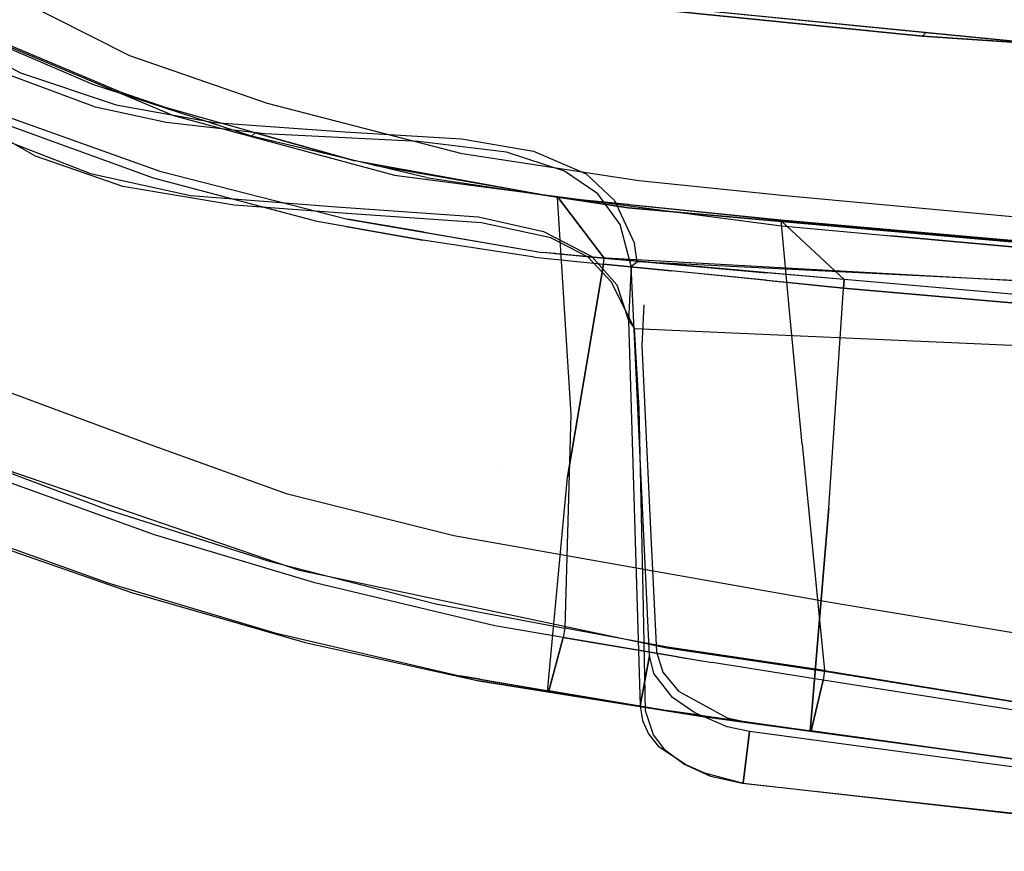
# Model space of a CAD drawing. Extents: x -3 to 311, y 2 to 302.
# Drawn here: x 7 to 12, y 277 to 281 of the extents above; entities that cross this region are included whole.
import ezdxf

# ---------------------------------------------------------------- set-up
doc = ezdxf.new("R2010")
doc.units = 0
doc.header["$LTSCALE"] = 30
doc.header["$MEASUREMENT"] = 0
for name, color, linetype in [('1', 4, 'CONTINUOUS'), ('AFUCH-3-BKFB', 5, 'CONTINUOUS'), ('AFUCH-3-BKWD', 15, 'CONTINUOUS'), ('AFUCH-3-STFB', 5, 'CONTINUOUS'), ('AFUCH-3-STWD', 15, 'CONTINUOUS')]:
    doc.layers.add(name, color=color, linetype=linetype)

# ---------------------------------------------------------------- blocks, each defined once
blk = doc.blocks.new('KIJIDPSB')
at = {"layer": 'AFUCH-3-BKFB'}
for points, invisible_edges in [([(10.1213, 7.4705, 24.0728), (10.9819, 7.2373, 24.721), (9.7238, 0.775, 24.011)], 14), ([(9.7238, 0.775, 24.011), (9.7425, 7.0739, 23.7135), (10.1213, 7.4705, 24.0728)], 11), ([(9.7238, 0.775, 24.011), (10.9819, 7.2373, 24.721), (10.631, 4.0639, 24.6724)], 15), ([(9.581, 7.0843, 23.7955), (8.9623, 0.5244, 23.5222), (9.56, 7.0793, 23.9238)], 3), ([(8.9623, 0.5244, 23.5222), (9.581, 7.0843, 23.7955), (9.7425, 7.0739, 23.7135), (9.2254, 1.267, 23.4021)], 9), ([(9.56, 7.0793, 23.9238), (8.9623, 0.5244, 23.5222), (9.6105, 7.0643, 24.0276)], 3), ([(8.9909, 0.3856, 23.6572), (9.6105, 7.0643, 24.0276), (8.9623, 0.5244, 23.5222)], 15), ([(9.2254, 1.267, 23.4021), (9.7425, 7.0739, 23.7135), (9.7238, 0.775, 24.011)], 14), ([(11.1514, 1.01, 25.9956), (12.0528, 6.65, 25.6309), (11.2989, 2.5843, 25.8682)], 15), ([(12.0528, 6.65, 25.6309), (11.1514, 1.01, 25.9956), (11.2703, 1.042, 26.0189)], 15), ([(12.0528, 6.65, 25.6309), (11.2703, 1.042, 26.0189), (12.229, 6.5923, 25.6131)], 3), ([(11.7913, 3.8038, 25.753), (12.229, 6.5923, 25.6131), (11.2703, 1.042, 26.0189)], 15), ([(10.8097, 0.8802, 25.2583), (11.8881, 4.1248, 25.6126), (11.371, 0.9397, 25.8894)], 9), ([(11.8881, 4.1248, 25.6126), (10.8097, 0.8802, 25.2583), (11.044, 2.5156, 25.2159)], 15), ([(11.7913, 3.8038, 25.753), (11.8881, 4.1248, 25.6126), (11.371, 0.9397, 25.8894), (11.2703, 1.042, 26.0189)], 15), ([(10.5078, 0.9104, 25.3839), (10.9898, 4.086, 25.3614), (9.8475, 3.9996, 24.3886)], 15), ([(10.5078, 0.9104, 25.3839), (11.2989, 2.5843, 25.8682), (10.9898, 4.086, 25.3614)], 15), ([(9.0279, 0.7464, 23.6797), (10.5078, 0.9104, 25.3839), (9.3306, 4.0291, 23.8604)], 3), ([(9.8475, 3.9996, 24.3886), (9.3306, 4.0291, 23.8604), (10.5078, 0.9104, 25.3839)], 15), ([(9.7238, 0.775, 24.011), (10.631, 4.0639, 24.6724), (10.8097, 0.8802, 25.2583)], 15), ([(11.044, 2.5156, 25.2159), (10.8097, 0.8802, 25.2583), (10.631, 4.0639, 24.6724)], 15), ([(11.0326, 0.9781, 25.9723), (11.2989, 2.5843, 25.8682), (10.5078, 0.9104, 25.3839)], 14), ([(11.1514, 1.01, 25.9956), (11.2989, 2.5843, 25.8682), (11.0326, 0.9781, 25.9723)], 15), ([(8.9623, 0.5244, 23.5222), (9.2254, 1.267, 23.4021), (9.1753, 0.7277, 23.3712), (8.9623, 0.5244, 23.5222)], 15), ([(9.1753, 0.7277, 23.3712), (9.2254, 1.267, 23.4021), (9.7238, 0.775, 24.011)], 14), ([(11.2703, 1.042, 26.0189), (11.0326, 0.9781, 25.9723), (10.8419, -1.4741, 26.2889)], 15), ([(11.2703, 1.042, 26.0189), (11.371, 0.9397, 25.8894), (11.2561, 0.1639, 25.9623), (11.1272, 0.2016, 26.1091)], 15), ([(8.8209, -0.8456, 23.569), (10.7023, -0.8868, 26.1448), (11.0326, 0.9781, 25.9723)], 9), ([(11.0326, 0.9781, 25.9723), (8.9539, 0.0249, 23.6347), (8.8209, -0.8456, 23.569)], 9), ([(9.0279, 0.7464, 23.6797), (8.9539, 0.0249, 23.6347), (11.0326, 0.9781, 25.9723)], 14), ([(10.7023, -0.8868, 26.1448), (10.8419, -1.4741, 26.2889), (11.0326, 0.9781, 25.9723)], 15), ([(10.8097, 0.8802, 25.2583), (11.371, 0.9397, 25.8894), (11.2561, 0.1639, 25.9623)], 9), ([(11.2561, 0.1639, 25.9623), (9.0804, 0.0022, 23.3235), (10.8097, 0.8802, 25.2583)], 15), ([(9.1753, 0.7277, 23.3712), (10.8097, 0.8802, 25.2583), (9.0804, 0.0022, 23.3235)], 3), ([(8.9623, 0.5244, 23.5222), (9.0804, 0.0022, 23.3235), (9.1753, 0.7277, 23.3712), (8.9623, 0.5244, 23.5222)], 15), ([(8.8209, -0.8456, 23.569), (8.9623, 0.5244, 23.5222), (8.7604, -0.901, 23.4563)], 15), ([(8.7604, -0.901, 23.4563), (8.9259, -1.1783, 23.2458), (9.0804, 0.0022, 23.3235), (8.9623, 0.5244, 23.5222)], 15), ([(8.8209, -0.8456, 23.569), (8.9909, 0.3856, 23.6572), (8.9623, 0.5244, 23.5222)], 15), ([(11.1272, 0.2016, 26.1091), (11.2561, 0.1639, 25.9623), (10.8748, -1.6471, 26.2213), (10.8419, -1.4741, 26.2889)], 15), ([(9.0804, 0.0022, 23.3235), (11.2561, 0.1639, 25.9623), (9.9517, -1.2176, 24.6796)], 15), ([(9.9517, -1.2176, 24.6796), (11.2561, 0.1639, 25.9623), (10.8748, -1.6471, 26.2213)], 9), ([(8.9259, -1.1783, 23.2458), (9.0804, 0.0022, 23.3235), (9.9517, -1.2176, 24.6796)], 14), ([(8.5721, -1.8051, 23.4786), (10.4951, -1.713, 26.2843), (8.8209, -0.8456, 23.569)], 3), ([(8.7604, -0.901, 23.4563), (8.5721, -1.8051, 23.4786), (8.8209, -0.8456, 23.569)], 15), ([(10.7023, -0.8868, 26.1448), (8.8209, -0.8456, 23.569), (10.4951, -1.713, 26.2843)], 3), ([(8.5721, -1.8051, 23.4786), (8.7604, -0.901, 23.4563), (8.409, -2.2744, 23.2466)], 15), ([(8.409, -2.2744, 23.2466), (8.6315, -2.2682, 23.1554), (8.9259, -1.1783, 23.2458), (8.7604, -0.901, 23.4563)], 15), ([(10.4951, -1.713, 26.2843), (10.6125, -1.7677, 26.3812), (10.7023, -0.8868, 26.1448)], 15), ([(10.8419, -1.4741, 26.2889), (10.7023, -0.8868, 26.1448), (10.6125, -1.7677, 26.3812)], 15), ([(8.9259, -1.1783, 23.2458), (9.9517, -1.2176, 24.6796), (8.6315, -2.2682, 23.1554)], 3), ([(9.618, -2.417, 24.8024), (8.6315, -2.2682, 23.1554), (9.9517, -1.2176, 24.6796)], 15), ([(9.9517, -1.2176, 24.6796), (10.8748, -1.6471, 26.2213), (9.618, -2.417, 24.8024)], 15), ([(10.1616, -3.0693, 26.778), (10.8419, -1.4741, 26.2889), (10.6125, -1.7677, 26.3812)], 15), ([(10.8419, -1.4741, 26.2889), (10.1616, -3.0693, 26.778), (10.3156, -3.0844, 26.7454)], 15), ([(10.8748, -1.6471, 26.2213), (10.8419, -1.4741, 26.2889), (10.3156, -3.0844, 26.7454), (10.2605, -3.4359, 26.7865)], 15), ([(10.5677, -2.5415, 26.5039), (9.618, -2.417, 24.8024), (10.8748, -1.6471, 26.2213)], 3), ([(10.2605, -3.4359, 26.7865), (10.581, -2.5914, 26.4673), (10.8748, -1.6471, 26.2213)], 15), ([(9.654, -2.8413, 25.8228), (10.4951, -1.713, 26.2843), (8.5721, -1.8051, 23.4786)], 11), ([(9.654, -2.8413, 25.8228), (10.2531, -2.3821, 26.5115), (10.4951, -1.713, 26.2843)], 9), ([(10.6125, -1.7677, 26.3812), (10.4951, -1.713, 26.2843), (10.0111, -3.0512, 26.7387)], 15), ([(10.0111, -3.0512, 26.7387), (10.1616, -3.0693, 26.778), (10.6125, -1.7677, 26.3812)], 15), ([(8.5721, -1.8051, 23.4786), (8.3379, -2.4831, 23.4066), (9.654, -2.8413, 25.8228)], 14), ([(8.409, -2.2744, 23.2466), (8.3379, -2.4831, 23.4066), (8.5721, -1.8051, 23.4786)], 15), ([(8.0693, -3.0568, 23.2259), (8.2724, -3.129, 23.0809), (8.6315, -2.2682, 23.1554), (8.409, -2.2744, 23.2466)], 15), ([(8.409, -2.2744, 23.2466), (8.0693, -3.0568, 23.2259), (8.3379, -2.4831, 23.4066)], 15), ([(8.6315, -2.2682, 23.1554), (9.618, -2.417, 24.8024), (8.1044, -3.5318, 23.0461)], 3), ([(10.2605, -3.4359, 26.7865), (8.1044, -3.5318, 23.0461), (9.618, -2.417, 24.8024)], 15), ([(9.618, -2.417, 24.8024), (10.5677, -2.5415, 26.5039), (10.2605, -3.4359, 26.7865)], 9), ([(10.2531, -2.3821, 26.5115), (9.654, -2.8413, 25.8228), (9.7573, -3.7177, 26.9914)], 3), ([(7.6264, -3.8922, 23.2545), (8.8392, -3.5579, 25.1932), (8.3379, -2.4831, 23.4066)], 3), ([(7.9821, -3.1877, 23.3306), (8.3379, -2.4831, 23.4066), (8.0693, -3.0568, 23.2259)], 15), ([(9.654, -2.8413, 25.8228), (8.3379, -2.4831, 23.4066), (8.8392, -3.5579, 25.1932)], 15), ([(9.654, -2.8413, 25.8228), (8.8392, -3.5579, 25.1932), (9.7573, -3.7177, 26.9914)], 15)]:
    blk.add_3dface(points, dxfattribs=dict(at, invisible_edges=invisible_edges))
at = {"layer": 'AFUCH-3-BKWD'}
for points, invisible_edges in [([(9.6734, 3.218, 23.1867), (10.0236, 0.9977, 23.701), (10.5698, 7.4157, 23.8933)], 11), ([(10.0236, 0.9977, 23.701), (10.918, 7.3047, 24.1687), (10.5698, 7.4157, 23.8933)], 9), ([(10.918, 7.3047, 24.1687), (10.0236, 0.9977, 23.701), (10.789, 3.2347, 24.3127)], 15), ([(9.4506, 4.1232, 23.4966), (9.4547, 4.1254, 23.4496), (9.1539, 0.7291, 23.2613), (9.1472, 0.7268, 23.3128)], 5), ([(9.1472, 0.7268, 23.3128), (9.6933, 0.7776, 23.9436), (9.4506, 4.1232, 23.4966)], 3), ([(10.0027, 4.0697, 24.073), (9.4506, 4.1232, 23.4966), (9.6933, 0.7776, 23.9436)], 15), ([(9.6933, 0.7776, 23.9436), (10.2513, 0.8293, 24.5875), (10.0027, 4.0697, 24.073)], 15), ([(10.4305, 2.4594, 24.5983), (10.0027, 4.0697, 24.073), (10.2513, 0.8293, 24.5875)], 15), ([(11.3907, 3.2805, 24.8422), (10.5649, 0.962, 24.3287), (11.9409, 2.8904, 25.382)], 11), ([(10.5649, 0.962, 24.3287), (11.3907, 3.2805, 24.8422), (11.0878, 3.2587, 24.581)], 15), ([(10.5649, 0.962, 24.3287), (11.0878, 3.2587, 24.581), (10.789, 3.2347, 24.3127)], 15), ([(11.0878, 3.2587, 24.581), (10.5649, 0.962, 24.3287), (10.5649, 0.962, 24.3287)], 15), ([(9.6734, 3.218, 23.1867), (9.6316, 3.222, 23.1819), (9.4405, 1.0375, 23.0666), (9.4823, 1.0335, 23.0732)], 1), ([(9.4823, 1.0335, 23.0732), (10.0236, 0.9977, 23.701), (9.6734, 3.218, 23.1867)], 3), ([(10.789, 3.2347, 24.3127), (10.0236, 0.9977, 23.701), (10.5649, 0.962, 24.3287)], 15), ([(11.6352, 2.5855, 25.7162), (11.7443, 3.0321, 25.6716), (11.3276, 0.3864, 25.9167), (11.3667, 0.9409, 25.8584)], 15), ([(11.7443, 3.0321, 25.6716), (11.4139, 0.9342, 25.8659), (11.6637, 0.8752, 25.6441)], 8), ([(11.9569, 2.9747, 25.4159), (11.7443, 3.0321, 25.6716), (11.6637, 0.8752, 25.6441)], 3), ([(10.5649, 0.962, 24.3287), (11.6661, 0.8702, 25.6013), (11.9409, 2.8904, 25.382)], 8), ([(11.6637, 0.8752, 25.6441), (11.6661, 0.8702, 25.6013), (11.9409, 2.8904, 25.382), (11.9457, 2.8943, 25.4247)], 4), ([(11.6352, 2.5855, 25.7162), (10.7851, 0.8827, 25.1957), (11.3667, 0.9409, 25.8584)], 1), ([(10.7851, 0.8827, 25.1957), (11.6352, 2.5855, 25.7162), (11.0273, 2.5296, 25.1691)], 11), ([(11.0273, 2.5296, 25.1691), (10.4305, 2.4594, 24.5983), (10.7851, 0.8827, 25.1957)], 11), ([(10.2513, 0.8293, 24.5875), (10.7851, 0.8827, 25.1957), (10.4305, 2.4594, 24.5983)], 10), ([(9.1539, 0.7291, 23.2613), (9.4405, 1.0375, 23.0666), (9.4126, 0.7176, 23.0498), (9.1539, 0.7291, 23.2613)], 4), ([(10.5649, 0.962, 24.3287), (9.4823, 1.0335, 23.0732), (9.3973, 0.1848, 23.0278), (10.4661, 0.0165, 24.3461)], 12), ([(9.4823, 1.0335, 23.0732), (9.4405, 1.0375, 23.0666), (9.4071, 0.655, 23.0465), (9.444, 0.6509, 23.0527)], 4), ([(10.2513, 0.8293, 24.5875), (11.3667, 0.9409, 25.8584), (11.2524, 0.1663, 25.9349), (11.1577, -0.34, 25.9955)], 8), ([(11.6661, 0.8702, 25.6013), (10.5649, 0.962, 24.3287), (10.4661, 0.0165, 24.3461), (11.5923, 0.3277, 25.6602)], 6), ([(11.3667, 0.9409, 25.8584), (11.2524, 0.1663, 25.9349), (11.3276, 0.3864, 25.9167)], 15), ([(11.3667, 0.9409, 25.8584), (11.4139, 0.9342, 25.8659), (11.3276, 0.3864, 25.9167), (11.2524, 0.1663, 25.9349)], 4), ([(11.6637, 0.8752, 25.6441), (11.4139, 0.9342, 25.8659), (11.3276, 0.3864, 25.9167), (11.5871, 0.327, 25.7036)], 4), ([(11.5923, 0.3277, 25.6602), (11.5879, 0.333, 25.703), (11.6637, 0.8752, 25.6441), (11.6661, 0.8702, 25.6013)], 1), ([(9.5953, 0.7685, 23.8304), (10.1057, -0.31, 24.602), (10.2513, 0.8293, 24.5875)], 3), ([(11.1577, -0.34, 25.9955), (10.2513, 0.8293, 24.5875), (10.1057, -0.31, 24.602)], 3), ([(9.0361, -0.3774, 23.2479), (9.5953, 0.7685, 23.8304), (9.1472, 0.7268, 23.3128)], 1), ([(9.5953, 0.7685, 23.8304), (9.0361, -0.3774, 23.2479), (10.1057, -0.31, 24.602)], 9), ([(9.0869, -0.0266, 23.2193), (9.0713, -0.0279, 23.2684), (9.1472, 0.7268, 23.3128), (9.1539, 0.7291, 23.2613)], 1), ([(9.1539, 0.7291, 23.2613), (9.4126, 0.7176, 23.0498), (9.3344, -0.1452, 23.0012), (9.0869, -0.0266, 23.2193)], 5), ([(9.4071, 0.655, 23.0465), (9.444, 0.6509, 23.0527), (9.3639, -0.1484, 23.0099), (9.3344, -0.1452, 23.0012)], 1), ([(11.3276, 0.3864, 25.9167), (11.2524, 0.1663, 25.9349), (11.1577, -0.34, 25.9955), (11.2039, -0.3476, 25.9973)], 1), ([(11.5622, 0.1485, 25.723), (11.2989, 0.2162, 25.9354), (11.3276, 0.3864, 25.9167), (11.5871, 0.327, 25.7036)], 5), ([(11.5923, 0.3277, 25.6602), (11.5628, 0.1434, 25.6835), (10.4661, 0.0165, 24.3461), (11.5923, 0.3277, 25.6602)], 6), ([(11.5622, 0.1485, 25.723), (11.5628, 0.1434, 25.6835), (11.5923, 0.3277, 25.6602), (11.5879, 0.333, 25.703)], 5), ([(11.2039, -0.3476, 25.9973), (11.4669, -0.418, 25.7972), (11.5622, 0.1485, 25.723), (11.2989, 0.2162, 25.9354)], 4), ([(10.4148, -0.326, 24.3608), (9.3639, -0.1484, 23.0099), (9.3973, 0.1848, 23.0278), (10.4661, 0.0165, 24.3461)], 12), ([(11.4669, -0.418, 25.7972), (11.4723, -0.4241, 25.7553), (11.5628, 0.1434, 25.6835), (11.5622, 0.1485, 25.723)], 4), ([(11.5425, 0.0158, 25.6996), (10.4661, 0.0165, 24.3461), (11.5628, 0.1434, 25.6835), (11.5425, 0.0158, 25.6996)], 3), ([(11.4723, -0.4241, 25.7553), (10.4148, -0.326, 24.3608), (10.4661, 0.0165, 24.3461), (11.5425, 0.0158, 25.6996)], 6), ([(9.0361, -0.3774, 23.2479), (9.0349, -0.374, 23.1969), (9.0869, -0.0266, 23.2193), (9.0713, -0.0279, 23.2684)], 4), ([(9.0349, -0.374, 23.1969), (9.3344, -0.1452, 23.0012), (9.3344, -0.1452, 23.0012), (9.0869, -0.0266, 23.2193)], 4), ([(9.3344, -0.1452, 23.0012), (9.0349, -0.374, 23.1969), (9.3125, -0.3873, 22.9875), (9.3344, -0.1452, 23.0012)], 2), ([(9.3639, -0.1484, 23.0099), (9.3344, -0.1452, 23.0012), (9.3067, -0.4511, 22.9839), (9.3298, -0.4894, 22.9916)], 4), ([(10.4148, -0.326, 24.3608), (10.3637, -0.6672, 24.3756), (9.3298, -0.4894, 22.9916), (9.3639, -0.1484, 23.0099)], 3), ([(10.1057, -0.31, 24.602), (9.0361, -0.3774, 23.2479), (9.891, -1.4217, 24.6528)], 15), ([(9.891, -1.4217, 24.6528), (11.1577, -0.34, 25.9955), (10.1057, -0.31, 24.602)], 15), ([(11.4723, -0.4241, 25.7553), (10.4148, -0.326, 24.3608), (10.3637, -0.6672, 24.3756), (11.4181, -0.7636, 25.7982)], 6), ([(9.0349, -0.374, 23.1969), (9.0361, -0.3774, 23.2479), (8.8562, -1.3737, 23.1693), (8.8768, -1.2804, 23.1347)], 4), ([(8.8562, -1.3737, 23.1693), (9.891, -1.4217, 24.6528), (9.0361, -0.3774, 23.2479)], 3), ([(8.9377, -1.0233, 23.1549), (9.0349, -0.374, 23.1969), (9.3125, -0.3873, 22.9875), (9.3067, -0.4511, 22.9839)], 10), ([(11.1577, -0.34, 25.9955), (9.891, -1.4217, 24.6528), (10.4113, -1.4442, 25.4029)], 15), ([(10.4113, -1.4442, 25.4029), (11.0391, -0.9744, 26.0714), (11.1577, -0.34, 25.9955)], 9), ([(11.1577, -0.34, 25.9955), (11.2039, -0.3476, 25.9973), (11.1472, -0.6843, 26.0343), (11.0391, -0.9744, 26.0714)], 4), ([(11.2039, -0.3476, 25.9973), (11.1472, -0.6843, 26.0343), (11.3929, -0.8581, 25.8548), (11.4669, -0.418, 25.7972)], 2), ([(11.4181, -0.7636, 25.7982), (11.41, -0.7566, 25.8415), (11.4669, -0.418, 25.7972), (11.4723, -0.4241, 25.7553)], 1), ([(9.3067, -0.4511, 22.9839), (8.9377, -1.0233, 23.1549), (9.1431, -1.4099, 22.9369)], 3), ([(9.3067, -0.4511, 22.9839), (9.3298, -0.4894, 22.9916), (9.2458, -1.0396, 22.9633), (9.2075, -1.0326, 22.9554)], 5), ([(10.3637, -0.6672, 24.3756), (9.3298, -0.4894, 22.9916), (9.2458, -1.0396, 22.9633), (10.3637, -0.6672, 24.3756)], 5), ([(10.0626, -2.0869, 24.4889), (10.3637, -0.6672, 24.3756), (9.2458, -1.0396, 22.9633)], 11), ([(10.3637, -0.6672, 24.3756), (10.0626, -2.0869, 24.4889), (11.4181, -0.7636, 25.7982)], 11), ([(11.0391, -0.9744, 26.0714), (11.1472, -0.6843, 26.0343), (10.9344, -1.571, 26.1858), (10.8269, -1.8016, 26.2292)], 15), ([(10.9344, -1.571, 26.1858), (11.1806, -1.7684, 26.0273), (11.1472, -0.6843, 26.0343)], 3), ([(11.3929, -0.8581, 25.8548), (11.1472, -0.6843, 26.0343), (11.1806, -1.7684, 26.0273)], 3), ([(11.2289, -1.6189, 25.9521), (11.4181, -0.7636, 25.7982), (10.0626, -2.0869, 24.4889)], 14), ([(11.3929, -0.8581, 25.8548), (11.3955, -0.8656, 25.8165), (11.4181, -0.7636, 25.7982), (11.41, -0.7566, 25.8415)], 5), ([(11.2289, -1.6189, 25.9521), (11.2181, -1.6079, 25.9969), (11.3929, -0.8581, 25.8548), (11.3955, -0.8656, 25.8165)], 15), ([(10.4113, -1.4442, 25.4029), (10.8269, -1.8016, 26.2292), (11.0391, -0.9744, 26.0714)], 9), ([(8.7339, -1.8834, 23.0873), (9.1431, -1.4099, 22.9369), (8.9377, -1.0233, 23.1549)], 3), ([(9.2458, -1.0396, 22.9633), (9.2075, -1.0326, 22.9554), (9.1431, -1.4099, 22.9369), (9.1791, -1.4166, 22.9442)], 5), ([(9.1537, -1.5603, 22.937), (10.0626, -2.0869, 24.4889), (9.2458, -1.0396, 22.9633)], 3), ([(8.7339, -1.8834, 23.0873), (8.7179, -1.8648, 23.1278), (8.8562, -1.3737, 23.1693), (8.8768, -1.2804, 23.1347)], 4), ([(8.5945, -2.303, 23.0908), (9.5897, -2.4581, 24.7685), (8.8562, -1.3737, 23.1693)], 3), ([(9.891, -1.4217, 24.6528), (8.8562, -1.3737, 23.1693), (9.5897, -2.4581, 24.7685)], 15), ([(9.1431, -1.4099, 22.9369), (8.7339, -1.8834, 23.0873), (8.9057, -2.3351, 22.887)], 3), ([(9.1431, -1.4099, 22.9369), (9.1791, -1.4166, 22.9442), (9.1537, -1.5603, 22.937), (9.1076, -1.548, 22.9294)], 15), ([(9.5897, -2.4581, 24.7685), (10.4113, -1.4442, 25.4029), (9.891, -1.4217, 24.6528)], 15), ([(10.4113, -1.4442, 25.4029), (9.5897, -2.4581, 24.7685), (10.5716, -2.5989, 26.4442)], 11), ([(10.8269, -1.8016, 26.2292), (10.4113, -1.4442, 25.4029), (10.5716, -2.5989, 26.4442)], 3), ([(9.1537, -1.5603, 22.937), (9.1076, -1.548, 22.9294), (8.9057, -2.3351, 22.887), (8.9406, -2.3672, 22.8969)], 15), ([(8.9406, -2.3672, 22.8969), (10.0626, -2.0869, 24.4889), (9.1537, -1.5603, 22.937)], 3), ([(10.8269, -1.8016, 26.2292), (10.9344, -1.571, 26.1858), (10.6981, -2.3611, 26.3785), (10.5716, -2.5989, 26.4442)], 15), ([(10.6981, -2.3611, 26.3785), (10.936, -2.5868, 26.2446), (10.9344, -1.571, 26.1858)], 3), ([(11.1806, -1.7684, 26.0273), (10.9344, -1.571, 26.1858), (10.936, -2.5868, 26.2446)], 3), ([(10.0626, -2.0869, 24.4889), (10.5688, -2.1561, 25.2854), (11.2289, -1.6189, 25.9521)], 11), ([(11.2289, -1.6189, 25.9521), (10.5688, -2.1561, 25.2854), (10.983, -2.4744, 26.168)], 3), ([(11.1806, -1.7684, 26.0273), (11.1832, -1.778, 25.9922), (11.2289, -1.6189, 25.9521), (11.2181, -1.6079, 25.9969)], 15), ([(10.983, -2.4744, 26.168), (10.9738, -2.4602, 26.211), (11.1806, -1.7684, 26.0273), (11.1832, -1.778, 25.9922)], 15), ([(8.4791, -2.6659, 23.0194), (8.9057, -2.3351, 22.887), (8.7339, -1.8834, 23.0873)], 3), ([(8.5945, -2.303, 23.0908), (8.5867, -2.3354, 23.0481), (8.7339, -1.8834, 23.0873), (8.7179, -1.8648, 23.1278)], 15), ([(10.0626, -2.0869, 24.4889), (8.9406, -2.3672, 22.8969), (9.7491, -3.0397, 24.6474)], 15), ([(9.7491, -3.0397, 24.6474), (10.2288, -3.173, 25.5373), (10.0626, -2.0869, 24.4889)], 15), ([(10.5688, -2.1561, 25.2854), (10.0626, -2.0869, 24.4889), (10.2288, -3.173, 25.5373)], 15), ([(10.2288, -3.173, 25.5373), (10.983, -2.4744, 26.168), (10.5688, -2.1561, 25.2854)], 15), ([(8.4791, -2.6659, 23.0194), (8.5219, -2.5161, 23.0722), (8.5945, -2.303, 23.0908), (8.5867, -2.3354, 23.0481)], 15), ([(8.5945, -2.303, 23.0908), (8.5219, -2.5161, 23.0722), (9.2171, -3.4122, 24.9637)], 14), ([(9.5897, -2.4581, 24.7685), (8.5945, -2.303, 23.0908), (9.2171, -3.4122, 24.9637)], 15), ([(8.9057, -2.3351, 22.887), (8.1673, -3.3943, 22.9568), (8.609, -3.1671, 22.8406)], 3), ([(8.9057, -2.3351, 22.887), (8.4791, -2.6659, 23.0194), (8.1673, -3.3943, 22.9568)], 9), ([(8.9057, -2.3351, 22.887), (8.9406, -2.3672, 22.8969), (8.6332, -3.212, 22.8534), (8.609, -3.1671, 22.8406)], 15), ([(8.9406, -2.3672, 22.8969), (8.6332, -3.212, 22.8534), (9.7491, -3.0397, 24.6474)], 14), ([(10.5716, -2.5989, 26.4442), (10.6981, -2.3611, 26.3785), (10.4227, -3.1286, 26.6388), (10.3115, -3.2902, 26.6996)], 15), ([(10.4227, -3.1286, 26.6388), (10.7021, -3.2399, 26.4749), (10.6981, -2.3611, 26.3785)], 3), ([(10.936, -2.5868, 26.2446), (10.6981, -2.3611, 26.3785), (10.7021, -3.2399, 26.4749)], 3), ([(9.2171, -3.4122, 24.9637), (10.5716, -2.5989, 26.4442), (9.5897, -2.4581, 24.7685)], 15), ([(10.983, -2.4744, 26.168), (10.2288, -3.173, 25.5373), (10.7291, -3.2012, 26.4147)], 3), ([(10.936, -2.5868, 26.2446), (10.9393, -2.5996, 26.2105), (10.983, -2.4744, 26.168), (10.9738, -2.4602, 26.211)], 15), ([(8.2728, -3.1083, 23.0203), (8.1673, -3.3943, 22.9568), (8.4791, -2.6659, 23.0194), (8.5219, -2.5161, 23.0722)], 15), ([(8.5219, -2.5161, 23.0722), (8.2728, -3.1083, 23.0203), (9.2171, -3.4122, 24.9637)], 14), ([(10.5716, -2.5989, 26.4442), (9.2171, -3.4122, 24.9637), (9.6848, -3.5702, 25.9214)], 15), ([(9.6848, -3.5702, 25.9214), (10.3115, -3.2902, 26.6996), (10.5716, -2.5989, 26.4442)], 9), ([(10.7291, -3.2012, 26.4147), (10.722, -3.1843, 26.4553), (10.936, -2.5868, 26.2446), (10.9393, -2.5996, 26.2105)], 15)]:
    blk.add_3dface(points, dxfattribs=dict(at, invisible_edges=invisible_edges))
blk.add_3dface([(9.6491, 6.3208, 23.5714), (9.9017, 6.311, 23.3448), (9.4405, 1.0375, 23.0666), (9.1539, 0.7291, 23.2613)], dxfattribs=at)
at = {"layer": 'AFUCH-3-STFB'}
for points, invisible_edges in [([(8.2413, 1.4226, 18.4325), (8.351, 3.0743, 18.5633), (6.5729, 3.6835, 18.3239)], 14), ([(6.5729, 3.6835, 18.3239), (8.1071, 0.0804, 18.2749), (8.2413, 1.4226, 18.4325)], 9), ([(8.3842, 3.0786, 18.4827), (7.9857, -0.9678, 18.0248), (7.9649, 3.0974, 18.1254)], 14)]:
    blk.add_3dface(points, dxfattribs=dict(at, invisible_edges=invisible_edges))
for points in [[(8.3842, 3.0786, 18.4827), (8.351, 3.0743, 18.5633), (8.2413, 1.4226, 18.4325), (8.2228, 1.4397, 18.2972)], [(8.2228, 1.4397, 18.2972), (8.2413, 1.4226, 18.4325), (8.1071, 0.0804, 18.2749), (8.0905, 0.0968, 18.1453)]]:
    blk.add_3dface(points, dxfattribs=at)
at = {"layer": 'AFUCH-3-STWD'}
for points, invisible_edges in [([(8.319, 9.8161, 17.9809), (7.7815, -4.1848, 17.2732), (7.9601, 9.9097, 17.7572)], 3), ([(7.7815, -4.1848, 17.2732), (8.319, 9.8161, 17.9809), (7.9951, -4.0202, 17.445)], 3), ([(8.6315, 9.7182, 18.2189), (7.9951, -4.0202, 17.445), (8.319, 9.8161, 17.9809)], 3), ([(7.9951, -4.0202, 17.445), (8.6315, 9.7182, 18.2189), (8.3343, -3.6919, 17.8025)], 3), ([(8.9398, 9.5985, 18.5158), (8.3343, -3.6919, 17.8025), (8.6315, 9.7182, 18.2189)], 3), ([(8.3343, -3.6919, 17.8025), (8.9398, 9.5985, 18.5158), (8.6021, -3.3548, 18.1839)], 3), ([(8.6021, -3.3548, 18.1839), (8.9398, 9.5985, 18.5158), (8.9414, 3.1627, 18.6195)], 15), ([(9.2041, 3.3373, 19.233), (9.5772, 9.0981, 19.7873), (9.0732, -1.9695, 19.8141)], 11), ([(9.0732, -1.9695, 19.8141), (9.5772, 9.0981, 19.7873), (9.1159, -1.3901, 20.5079)], 3), ([(9.6603, 8.8653, 20.3606), (9.1159, -1.3901, 20.5079), (9.5772, 9.0981, 19.7873)], 3), ([(8.7469, -0.8484, 21.1677), (9.2623, 8.8881, 20.3981), (8.7131, -1.4243, 20.4371)], 3), ([(8.7131, -1.4243, 20.4371), (9.2623, 8.8881, 20.3981), (8.9416, 3.5917, 19.883)], 15), ([(9.2623, 8.8881, 20.3981), (8.7469, -0.8484, 21.1677), (9.3266, 8.3505, 21.6406)], 3), ([(9.1159, -1.3901, 20.5079), (9.6603, 8.8653, 20.3606), (9.1605, -0.7497, 21.3101)], 3), ([(9.7185, 8.3562, 21.5295), (9.1605, -0.7497, 21.3101), (9.6603, 8.8653, 20.3606)], 3), ([(8.7469, -0.8484, 21.1677), (8.8081, -0.4944, 21.6892), (9.3266, 8.3505, 21.6406)], 10), ([(8.9195, -0.2338, 22.1501), (9.3266, 8.3505, 21.6406), (8.8081, -0.4944, 21.6892)], 3), ([(9.3891, 8.1776, 22.0465), (9.3266, 8.3505, 21.6406), (8.9195, -0.2338, 22.1501)], 10), ([(9.1605, -0.7497, 21.3101), (9.7185, 8.3562, 21.5295), (9.2353, -0.409, 21.7866)], 3), ([(9.2353, -0.409, 21.7866), (9.7185, 8.3562, 21.5295), (9.3305, -0.2239, 22.1202)], 3), ([(9.7915, 8.1088, 22.0588), (9.3305, -0.2239, 22.1202), (9.7185, 8.3562, 21.5295)], 2), ([(8.9195, -0.2338, 22.1501), (9.0511, -0.0944, 22.485), (9.3891, 8.1776, 22.0465)], 10), ([(9.5232, 7.9731, 22.5311), (9.3891, 8.1776, 22.0465), (9.0511, -0.0944, 22.485)], 10), ([(9.3305, -0.2239, 22.1202), (9.7915, 8.1088, 22.0588), (9.4525, -0.1096, 22.3934)], 3), ([(9.9192, 7.9121, 22.4728), (9.4525, -0.1096, 22.3934), (9.7915, 8.1088, 22.0588)], 3), ([(9.0511, -0.0944, 22.485), (9.2626, 0.0045, 22.8494), (9.5232, 7.9731, 22.5311)], 10), ([(9.7377, 7.7846, 22.9834), (9.5232, 7.9731, 22.5311), (9.2626, 0.0045, 22.8494)], 10), ([(9.4525, -0.1096, 22.3934), (9.9192, 7.9121, 22.4728), (9.6819, 0.0041, 22.7416)], 3), ([(10.0271, 7.8035, 22.6974), (9.6819, 0.0041, 22.7416), (9.9192, 7.9121, 22.4728)], 3), ([(9.3529, 0.0178, 22.9633), (9.2626, 0.0045, 22.8494), (9.7377, 7.7846, 22.9834)], 2), ([(9.3529, 0.0178, 22.9633), (9.5655, 0.0491, 23.2313), (9.7377, 7.7846, 22.9834)], 11), ([(10.0398, 7.6156, 23.3955), (9.7377, 7.7846, 22.9834), (9.5655, 0.0491, 23.2313)], 10), ([(10.2325, 7.6583, 23.0046), (9.6819, 0.0041, 22.7416), (10.0271, 7.8035, 22.6974)], 1), ([(9.6819, 0.0041, 22.7416), (10.2325, 7.6583, 23.0046), (10.0761, 0.0265, 23.2262)], 3), ([(10.3337, 7.6028, 23.1241), (10.0761, 0.0265, 23.2262), (10.2325, 7.6583, 23.0046)], 3), ([(9.5655, 0.0491, 23.2313), (9.7656, 0.0405, 23.4784), (10.0398, 7.6156, 23.3955)], 10), ([(10.0761, 0.0265, 23.2262), (10.2049, 3.8146, 23.1752), (10.5275, 0.0368, 23.7815)], 3), ([(10.6726, 3.7196, 23.6827), (10.5275, 0.0368, 23.7815), (10.2049, 3.8146, 23.1752)], 15), ([(10.5275, 0.0368, 23.7815), (10.6726, 3.7196, 23.6827), (11.1761, 3.6327, 24.1579)], 15), ([(8.9416, 3.5917, 19.883), (8.667, -2.0675, 19.7024), (8.7131, -1.4243, 20.4371)], 9), ([(8.667, -2.0675, 19.7024), (8.9416, 3.5917, 19.883), (8.8159, 3.4203, 19.3159)], 15), ([(11.1761, 3.6327, 24.1579), (10.9789, 0.0458, 24.3368), (10.5275, 0.0368, 23.7815)], 9), ([(10.9789, 0.0458, 24.3368), (11.1761, 3.6327, 24.1579), (11.5699, 1.7852, 24.7429)], 15), ([(11.5699, 1.7852, 24.7429), (11.1761, 3.6327, 24.1579), (11.7084, 3.5568, 24.5946)], 15), ([(12.0319, 3.56, 25.312), (11.2945, 1.8312, 25.0297), (11.625, 0.5762, 25.6342)], 3), ([(11.7084, 3.5568, 24.5946), (12.0591, 1.7542, 25.2074), (11.5699, 1.7852, 24.7429)], 15), ([(11.6669, 0.571, 25.6374), (11.625, 0.5762, 25.6342), (12.0319, 3.56, 25.312), (12.0739, 3.5702, 25.3019)], 15), ([(11.6669, 0.571, 25.6374), (12.2579, 3.5279, 25.0178), (12.0739, 3.5702, 25.3019)], 3), ([(12.0591, 1.7542, 25.2074), (11.7084, 3.5568, 24.5946), (12.2453, 3.4958, 24.9826)], 3), ([(11.9222, 0.5397, 25.4126), (12.2579, 3.5279, 25.0178), (11.6669, 0.571, 25.6374)], 2), ([(12.0591, 1.7542, 25.2074), (12.0593, 1.7599, 25.2514), (12.2579, 3.5279, 25.0178), (12.2453, 3.4958, 24.9826)], 15), ([(8.5678, 3.2364, 18.7661), (8.4217, -3.0211, 18.7092), (8.8159, 3.4203, 19.3159)], 15), ([(8.579, -2.5499, 19.1889), (8.8159, 3.4203, 19.3159), (8.4217, -3.0211, 18.7092)], 3), ([(8.8159, 3.4203, 19.3159), (8.579, -2.5499, 19.1889), (8.667, -2.0675, 19.7024)], 9), ([(9.2041, 3.3373, 19.233), (8.982, -2.517, 19.1653), (8.9414, 3.1627, 18.6195)], 15), ([(8.982, -2.517, 19.1653), (9.2041, 3.3373, 19.233), (9.0732, -1.9695, 19.8141)], 3), ([(8.3837, 3.1422, 18.5011), (8.4217, -3.0211, 18.7092), (8.5678, 3.2364, 18.7661)], 15), ([(8.8322, -2.9479, 18.6576), (8.6021, -3.3548, 18.1839), (8.9414, 3.1627, 18.6195)], 14), ([(8.9414, 3.1627, 18.6195), (8.982, -2.517, 19.1653), (8.8322, -2.9479, 18.6576)], 9), ([(8.1526, 3.0478, 18.2447), (8.2077, -3.4306, 18.3064), (8.3837, 3.1422, 18.5011)], 15), ([(8.4217, -3.0211, 18.7092), (8.3837, 3.1422, 18.5011), (8.2077, -3.4306, 18.3064)], 3), ([(8.2077, -3.4306, 18.3064), (8.1526, 3.0478, 18.2447), (7.9488, -3.7851, 17.967)], 3), ([(9.8333, 1.9114, 23.4579), (9.7656, 0.0405, 23.4784), (10.6703, 0.0831, 24.588)], 9), ([(10.6703, 0.0831, 24.588), (10.7912, 1.8501, 24.5251), (9.8333, 1.9114, 23.4579)], 15), ([(10.6703, 0.0831, 24.588), (11.2744, 0.1116, 25.329), (10.7912, 1.8501, 24.5251)], 14), ([(11.2945, 1.8312, 25.0297), (10.7912, 1.8501, 24.5251), (11.2744, 0.1116, 25.329)], 11), ([(11.2744, 0.1116, 25.329), (11.625, 0.5762, 25.6342), (11.2945, 1.8312, 25.0297)], 15), ([(10.9789, 0.0458, 24.3368), (11.5699, 1.7852, 24.7429), (11.5664, 0.0575, 25.0594)], 3), ([(12.0591, 1.7542, 25.2074), (11.5664, 0.0575, 25.0594), (11.5699, 1.7852, 24.7429)], 15), ([(11.5664, 0.0575, 25.0594), (12.0591, 1.7542, 25.2074), (11.6846, 0.097, 25.1959)], 3), ([(11.9244, 0.5338, 25.3706), (11.6846, 0.097, 25.1959), (12.0591, 1.7542, 25.2074)], 3), ([(11.9222, 0.5397, 25.4126), (11.9244, 0.5338, 25.3706), (12.0591, 1.7542, 25.2074), (12.0593, 1.7599, 25.2514)], 15), ([(11.625, 0.5762, 25.6342), (11.2744, 0.1116, 25.329), (11.4692, 0.2199, 25.5423)], 11), ([(11.5998, 0.461, 25.6355), (11.625, 0.5762, 25.6342), (11.4692, 0.2199, 25.5423)], 2), ([(11.6442, 0.4609, 25.6397), (11.5998, 0.461, 25.6355), (11.625, 0.5762, 25.6342), (11.6669, 0.571, 25.6374)], 15), ([(11.9222, 0.5397, 25.4126), (11.6669, 0.571, 25.6374), (11.6442, 0.4609, 25.6397)], 8), ([(11.9222, 0.5397, 25.4126), (11.6442, 0.4609, 25.6397), (11.8718, 0.3484, 25.4038)], 3), ([(11.6846, 0.097, 25.1959), (11.9244, 0.5338, 25.3706), (11.8288, 0.2474, 25.3337)], 11), ([(11.8898, 0.3798, 25.3713), (11.8288, 0.2474, 25.3337), (11.9244, 0.5338, 25.3706)], 2), ([(11.8803, 0.3807, 25.4053), (11.8898, 0.3798, 25.3713), (11.9244, 0.5338, 25.3706), (11.9222, 0.5397, 25.4126)], 15), ([(11.5762, 0.3017, 25.6008), (11.5301, 0.3324, 25.5858), (11.5998, 0.461, 25.6355), (11.6442, 0.4609, 25.6397)], 15), ([(11.8718, 0.3484, 25.4038), (11.6442, 0.4609, 25.6397), (11.5762, 0.3017, 25.6008)], 9), ([(11.5762, 0.3017, 25.6008), (11.8325, 0.2594, 25.3806), (11.8718, 0.3484, 25.4038)], 9), ([(11.8384, 0.2683, 25.3396), (11.8325, 0.2594, 25.3806), (11.8718, 0.3484, 25.4038), (11.8789, 0.3562, 25.3646)], 15), ([(11.8718, 0.3484, 25.4038), (11.8789, 0.3562, 25.3646), (11.8898, 0.3798, 25.3713), (11.8803, 0.3807, 25.4053)], 15), ([(11.4692, 0.2199, 25.5423), (11.5005, 0.1903, 25.5382), (11.5762, 0.3017, 25.6008), (11.5301, 0.3324, 25.5858)], 15), ([(11.5005, 0.1903, 25.5382), (11.8325, 0.2594, 25.3806), (11.5762, 0.3017, 25.6008)], 3), ([(11.8325, 0.2594, 25.3806), (11.5005, 0.1903, 25.5382), (11.7392, 0.1202, 25.2775)], 3), ([(11.8288, 0.2474, 25.3337), (11.7594, 0.1551, 25.2733), (11.6846, 0.097, 25.1959)], 8), ([(11.7544, 0.1429, 25.2943), (11.7594, 0.1551, 25.2733), (11.8288, 0.2474, 25.3337), (11.816, 0.2348, 25.3623)], 15), ([(11.8288, 0.2474, 25.3337), (11.816, 0.2348, 25.3623), (11.8325, 0.2594, 25.3806), (11.8384, 0.2683, 25.3396)], 15), ([(11.4692, 0.2199, 25.5423), (11.2744, 0.1116, 25.329), (11.3759, 0.1428, 25.4471)], 1), ([(11.3811, 0.0994, 25.4145), (11.3759, 0.1428, 25.4471), (11.4692, 0.2199, 25.5423), (11.5005, 0.1903, 25.5382)], 15), ([(11.3811, 0.0994, 25.4145), (11.7392, 0.1202, 25.2775), (11.5005, 0.1903, 25.5382)], 3), ([(11.6789, 0.0735, 25.215), (11.6846, 0.097, 25.1959), (11.7594, 0.1551, 25.2733), (11.7392, 0.1202, 25.2775)], 15), ([(11.7392, 0.1202, 25.2775), (11.7594, 0.1551, 25.2733), (11.7544, 0.1429, 25.2943), (11.7392, 0.1202, 25.2775)], 15), ([(10.6919, 0.0495, 24.5717), (10.6703, 0.0831, 24.588), (11.2744, 0.1116, 25.329), (11.2949, 0.0778, 25.3135)], 15), ([(11.2744, 0.1116, 25.329), (11.2949, 0.0778, 25.3135), (11.3811, 0.0994, 25.4145), (11.3759, 0.1428, 25.4471)], 15), ([(11.3811, 0.0994, 25.4145), (11.2949, 0.0778, 25.3135), (11.6125, 0.0426, 25.1488)], 10), ([(11.7392, 0.1202, 25.2775), (11.3811, 0.0994, 25.4145), (11.6789, 0.0735, 25.215)], 3), ([(11.6125, 0.0426, 25.1488), (11.6789, 0.0735, 25.215), (11.3811, 0.0994, 25.4145)], 10), ([(9.3738, -0.0124, 22.9502), (9.3529, 0.0178, 22.9633), (9.5655, 0.0491, 23.2313), (9.5887, -0.0023, 23.2145)], 15), ([(9.3738, -0.0124, 22.9502), (11.5402, 0.0316, 25.0807), (11.2949, 0.0778, 25.3135)], 1), ([(9.5887, -0.0023, 23.2145), (9.5655, 0.0491, 23.2313), (9.7656, 0.0405, 23.4784), (9.7889, 0.0071, 23.4608)], 15), ([(9.7889, 0.0071, 23.4608), (9.7656, 0.0405, 23.4784), (10.6703, 0.0831, 24.588), (10.6919, 0.0495, 24.5717)], 15), ([(10.9789, 0.0458, 24.3368), (10.9538, 0.0139, 24.3579), (11.5402, 0.0316, 25.0807), (11.5664, 0.0575, 25.0594)], 15), ([(11.6125, 0.0426, 25.1488), (11.2949, 0.0778, 25.3135), (11.5402, 0.0316, 25.0807)], 1), ([(11.5664, 0.0575, 25.0594), (11.5402, 0.0316, 25.0807), (11.6125, 0.0426, 25.1488), (11.6254, 0.0772, 25.1276)], 15), ([(11.6125, 0.0426, 25.1488), (11.6254, 0.0772, 25.1276), (11.6846, 0.097, 25.1959), (11.6789, 0.0735, 25.215)], 15), ([(9.1694, -0.0671, 22.6461), (9.1487, -0.0488, 22.6531), (9.2626, 0.0045, 22.8494), (9.2957, -0.0333, 22.8339)], 15), ([(9.2626, 0.0045, 22.8494), (9.2957, -0.0333, 22.8339), (9.3738, -0.0124, 22.9502), (9.3529, 0.0178, 22.9633)], 11), ([(11.5402, 0.0316, 25.0807), (9.3738, -0.0124, 22.9502), (9.6421, -0.0256, 22.7411)], 1), ([(9.4987, -0.0867, 22.4635), (9.4663, -0.0825, 22.4835), (9.6421, -0.0256, 22.7411), (9.6819, 0.0041, 22.7416)], 11), ([(9.6421, -0.0256, 22.7411), (9.6819, 0.0041, 22.7416), (10.0761, 0.0265, 23.2262), (10.0522, -0.0133, 23.2466)], 15), ([(10.0522, -0.0133, 23.2466), (10.0761, 0.0265, 23.2262), (10.5275, 0.0368, 23.7815), (10.503, 0.0003, 23.8023)], 15), ([(10.503, 0.0003, 23.8023), (10.5275, 0.0368, 23.7815), (10.9789, 0.0458, 24.3368), (10.9538, 0.0139, 24.3579)], 15), ([(9.1694, -0.0671, 22.6461), (9.4663, -0.0825, 22.4835), (9.3738, -0.0124, 22.9502)], 3), ([(9.6421, -0.0256, 22.7411), (9.3738, -0.0124, 22.9502), (9.4663, -0.0825, 22.4835)], 3), ([(9.0182, -0.1771, 22.3411), (8.9945, -0.1544, 22.3409), (9.0511, -0.0944, 22.485), (9.0867, -0.1273, 22.4792)], 15), ([(9.0182, -0.1771, 22.3411), (9.3264, -0.2069, 22.1967), (9.1694, -0.0671, 22.6461)], 3), ([(9.0511, -0.0944, 22.485), (9.0867, -0.1273, 22.4792), (9.1694, -0.0671, 22.6461), (9.1487, -0.0488, 22.6531)], 15), ([(9.4663, -0.0825, 22.4835), (9.1694, -0.0671, 22.6461), (9.3264, -0.2069, 22.1967)], 3), ([(9.4525, -0.1096, 22.3934), (9.4292, -0.1155, 22.4074), (9.4663, -0.0825, 22.4835), (9.4987, -0.0867, 22.4635)], 15), ([(9.3264, -0.2069, 22.1967), (9.357, -0.199, 22.1797), (9.4525, -0.1096, 22.3934), (9.4292, -0.1155, 22.4074)], 15), ([(8.9063, -0.3415, 22.0068), (9.2038, -0.4439, 21.7965), (9.0182, -0.1771, 22.3411)], 3), ([(8.9195, -0.2338, 22.1501), (8.9559, -0.2686, 22.155), (9.0182, -0.1771, 22.3411), (8.9945, -0.1544, 22.3409)], 15), ([(9.3264, -0.2069, 22.1967), (9.0182, -0.1771, 22.3411), (9.2038, -0.4439, 21.7965)], 3), ([(8.9063, -0.3415, 22.0068), (8.8831, -0.3189, 21.9996), (8.9195, -0.2338, 22.1501), (8.9559, -0.2686, 22.155)], 15), ([(9.2038, -0.4439, 21.7965), (9.2353, -0.409, 21.7866), (9.3305, -0.2239, 22.1202), (9.3083, -0.2419, 22.1377)], 15), ([(9.3305, -0.2239, 22.1202), (9.3083, -0.2419, 22.1377), (9.3264, -0.2069, 22.1967), (9.357, -0.199, 22.1797)], 15), ([(8.8081, -0.4944, 21.6892), (8.8455, -0.5273, 21.7017), (8.9063, -0.3415, 22.0068), (8.8831, -0.3189, 21.9996)], 15), ([(9.2038, -0.4439, 21.7965), (8.9063, -0.3415, 22.0068), (8.8128, -0.6271, 21.5377)], 9), ([(9.1309, -0.7644, 21.3425), (9.1605, -0.7497, 21.3101), (9.2353, -0.409, 21.7866), (9.2038, -0.4439, 21.7965)], 15), ([(9.2038, -0.4439, 21.7965), (8.8128, -0.6271, 21.5377), (9.1309, -0.7644, 21.3425)], 3), ([(8.8128, -0.6271, 21.5377), (8.789, -0.6053, 21.5258), (8.8081, -0.4944, 21.6892), (8.8455, -0.5273, 21.7017)], 15), ([(8.7469, -0.8484, 21.1677), (8.7825, -0.8799, 21.1873), (8.8128, -0.6271, 21.5377), (8.789, -0.6053, 21.5258)], 15), ([(8.7607, -1.061, 20.9363), (9.1309, -0.7644, 21.3425), (8.8128, -0.6271, 21.5377)], 3), ([(9.1309, -0.7644, 21.3425), (8.7607, -1.061, 20.9363), (9.0824, -1.464, 20.4613)], 3), ([(9.1159, -1.3901, 20.5079), (9.086, -1.4119, 20.5269), (9.1309, -0.7644, 21.3425), (9.1605, -0.7497, 21.3101)], 15), ([(8.7607, -1.061, 20.9363), (8.7356, -1.0418, 20.9224), (8.7469, -0.8484, 21.1677), (8.7825, -0.8799, 21.1873)], 15), ([(8.7131, -1.4243, 20.4371), (8.741, -1.4552, 20.4617), (8.7607, -1.061, 20.9363), (8.7356, -1.0418, 20.9224)], 15), ([(8.7607, -1.061, 20.9363), (8.7229, -1.8169, 20.0262), (9.0256, -2.1849, 19.6041)], 10), ([(9.0824, -1.464, 20.4613), (8.7607, -1.061, 20.9363), (9.0256, -2.1849, 19.6041)], 3), ([(9.0824, -1.464, 20.4613), (9.1119, -1.4442, 20.443), (9.1159, -1.3901, 20.5079), (9.086, -1.4119, 20.5269)], 15), ([(8.7229, -1.8169, 20.0262), (8.6864, -1.7971, 20.0112), (8.7131, -1.4243, 20.4371), (8.741, -1.4552, 20.4617)], 15), ([(9.0732, -1.9695, 19.8141), (9.0409, -1.9912, 19.8344), (9.0824, -1.464, 20.4613), (9.1119, -1.4442, 20.443)], 15), ([(8.6669, -2.3034, 19.4895), (9.0256, -2.1849, 19.6041), (8.7229, -1.8169, 20.0262)], 3), ([(8.667, -2.0675, 19.7024), (8.6912, -2.0923, 19.7224), (8.7229, -1.8169, 20.0262), (8.6864, -1.7971, 20.0112)], 15), ([(9.0256, -2.1849, 19.6041), (9.0409, -2.1636, 19.584), (9.0732, -1.9695, 19.8141), (9.0409, -1.9912, 19.8344)], 15), ([(8.6669, -2.3034, 19.4895), (8.6281, -2.281, 19.4751), (8.667, -2.0675, 19.7024), (8.6912, -2.0923, 19.7224)], 15), ([(8.982, -2.517, 19.1653), (8.9485, -2.5386, 19.19), (9.0256, -2.1849, 19.6041), (9.0409, -2.1636, 19.584)], 15), ([(9.0256, -2.1849, 19.6041), (8.6669, -2.3034, 19.4895), (8.9183, -2.6772, 19.0278)], 3), ([(8.579, -2.5499, 19.1889), (8.6085, -2.5726, 19.2042), (8.6669, -2.3034, 19.4895), (8.6281, -2.281, 19.4751)], 15), ([(8.6669, -2.3034, 19.4895), (8.5911, -2.6524, 19.1197), (8.9183, -2.6772, 19.0278)], 10), ([(8.9183, -2.6772, 19.0278), (8.9343, -2.6542, 19.0036), (8.982, -2.517, 19.1653), (8.9485, -2.5386, 19.19)], 15), ([(8.5911, -2.6524, 19.1197), (8.5527, -2.6285, 19.1089), (8.579, -2.5499, 19.1889), (8.6085, -2.5726, 19.2042)], 15), ([(8.4142, -3.1305, 18.6299), (8.7676, -3.0609, 18.5797), (8.5911, -2.6524, 19.1197)], 3), ([(8.4217, -3.0211, 18.7092), (8.447, -3.0421, 18.7205), (8.5911, -2.6524, 19.1197), (8.5527, -2.6285, 19.1089)], 15), ([(8.9183, -2.6772, 19.0278), (8.5911, -2.6524, 19.1197), (8.7676, -3.0609, 18.5797)], 3), ([(8.8322, -2.9479, 18.6576), (8.8034, -2.9698, 18.686), (8.9183, -2.6772, 19.0278), (8.9343, -2.6542, 19.0036)], 15), ([(8.7676, -3.0609, 18.5797), (8.7814, -3.0377, 18.5531), (8.8322, -2.9479, 18.6576), (8.8034, -2.9698, 18.686)], 15), ([(8.4142, -3.1305, 18.6299), (8.3771, -3.1065, 18.6252), (8.4217, -3.0211, 18.7092), (8.447, -3.0421, 18.7205)], 15)]:
    blk.add_3dface(points, dxfattribs=dict(at, invisible_edges=invisible_edges))

msp = doc.modelspace()

# ---------------------------------------------------------------- block references
at = {"layer": '1', "rotation": 270}
msp.add_blockref('KIJIDPSB', (9.9043, 289.5353), dxfattribs=at)

doc.saveas('drawing.dxf')
